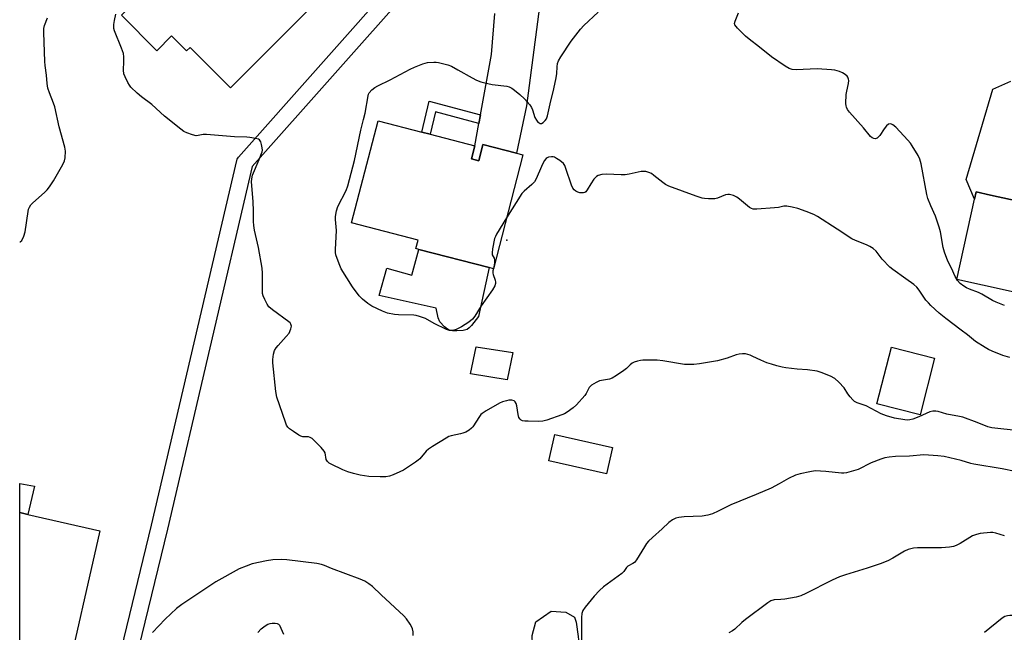
# Model space of a CAD drawing. Units: inches. Extents: x 1321762 to 1327762, y 525447 to 529447.
# Drawn here: x 1321762 to 1322122, y 525868 to 526092 of the extents above; entities that cross this region are included whole.
import ezdxf

# ---------------------------------------------------------------- set-up
doc = ezdxf.new("R2010")
doc.units = ezdxf.units.IN
doc.header["$MEASUREMENT"] = 0
for name, color, linetype in [('BLDG-Footprint', 5, 'Continuous'), ('CULTRL-Pad', 6, 'Continuous'), ('ELEV-Spot Elevation', 7, 'Continuous'), ('TRANS-Driveway', 251, 'Continuous'), ('TRANS-Non Street Sidewalk', 7, 'Continuous'), ('TRANS-Road', 130, 'Continuous'), ('TRANS-Street Sidewalk', 7, 'Continuous'), ('Undefined', 1, 'Continuous')]:
    doc.layers.add(name, color=color, linetype=linetype)

msp = doc.modelspace()

# ---------------------------------------------------------------- linework, layer by layer
at = {"layer": 'BLDG-Footprint'}
for points, elevation in [([(1321838.08, 526118.68), (1321848.49, 526108.31), (1321852.1, 526111.93), (1321854.25, 526109.79), (1321866.05, 526098.03), (1321868.18, 526095.91), (1321839.39, 526067.02), (1321824.56, 526081.79), (1321823.3, 526080.52), (1321817.83, 526085.97), (1321812.47, 526080.6), (1321799.5, 526093.54), (1321805.15, 526099.21), (1321797.12, 526107.22), (1321823.27, 526133.45), (1321835.51, 526121.25)], 501.96), ([(1321927.37, 526041.06), (1321930, 526040.38), (1321931.53, 526046.33), (1321943.81, 526043.15), (1321946.13, 526042.55), (1321935.38, 526000.97), (1321933.85, 526001.37), (1321908.08, 526008.03), (1321907.07, 526008.29), (1321907.88, 526011.42), (1321883.6, 526017.69), (1321893.25, 526055.01), (1321909.26, 526050.87), (1321912.29, 526050.08), (1321928.61, 526045.86)], 502.75), ([(1322171.43, 526009.61), (1322166.2, 525985.69), (1322166.11, 525985.29), (1322140.41, 525990.92), (1322140.05, 525989.27), (1322136.71, 525990), (1322133.89, 525990.61), (1322104.72, 525997), (1322111.13, 526026.3), (1322111.73, 526029.03), (1322117.04, 526027.87), (1322140.59, 526022.72), (1322145.83, 526021.57), (1322145.35, 526019.39), (1322172.28, 526013.49)], 504.9), ([(1321942.46, 525970.39), (1321940.43, 525960.42), (1321927.04, 525962.61), (1321929.07, 525972.46)], 500.67), ([(1321978.84, 525935.64), (1321976.7, 525926.04), (1321955.62, 525930.75), (1321957.77, 525940.35)], 499.33), ([(1321791.63, 525905.22), (1321778.35, 525846.74), (1321770.34, 525848.56), (1321762.32, 525850.38), (1321762.32, 525911.88), (1321765.34, 525911.19)], 498.35)]:
    msp.add_lwpolyline(points, close=True, dxfattribs=dict(at, elevation=elevation))
at = {"layer": 'CULTRL-Pad'}
for points in [[(1321933.85, 526001.37), (1321929.9, 525983.48), (1321927.4, 525980.15), (1321926.57, 525979.35), (1321925.75, 525978.81), (1321924.31, 525978.43), (1321922.06, 525978.22), (1321920.47, 525978.28), (1321919.25, 525978.51), (1321918.57, 525978.85), (1321917.51, 525979.7), (1321915.85, 525981.61), (1321915.26, 525983.01), (1321914.51, 525986.49), (1321893.68, 525991.2), (1321896.48, 526001.1), (1321905.64, 525998.6), (1321908.08, 526008.03)], [(1322096.56, 525968.26), (1322091.24, 525947.52), (1322075.51, 525951.56), (1322080.83, 525972.29)], [(1321767.7, 525921.57), (1321765.34, 525911.19), (1321762.32, 525911.88), (1321762.32, 525922.54)], [(1321958.2, 525855.78), (1321955.11, 525850.65), (1321954.6, 525842.95), (1321953.64, 525838.64), (1321941.55, 525841.34), (1321937.5, 525842.24), (1321939.02, 525854.82), (1321944.83, 525853.84), (1321947.06, 525853.46), (1321949.9, 525859.69), (1321949.67, 525863.79), (1321949.57, 525866.97), (1321950.93, 525871.98), (1321956.52, 525875.89), (1321961.81, 525875.44), (1321964.97, 525873.69), (1321965.61, 525871.83), (1321966.31, 525866.61), (1321966.48, 525865.35), (1321965, 525861.79), (1321963.27, 525860.35), (1321961.53, 525858.92)]]:
    msp.add_lwpolyline(points, close=True, dxfattribs=at)
at = {"layer": 'ELEV-Spot Elevation'}
msp.add_point((1321940.34, 526011.35, 501.99), dxfattribs=at)
at = {"layer": 'TRANS-Driveway'}
msp.add_lwpolyline([(1321953.76, 526108.96), (1321947.49, 526060.4), (1321943.81, 526043.15), (1321931.54, 526046.33), (1321930, 526040.38), (1321927.37, 526041.06), (1321928.61, 526045.86), (1321930.09, 526054.02), (1321930.65, 526057.11), (1321934.64, 526079.18), (1321935.9, 526094.24)], dxfattribs=at)
at = {"layer": 'TRANS-Non Street Sidewalk'}
msp.add_lwpolyline([(1321930.65, 526057.11), (1321930.09, 526054.02), (1321914.22, 526058.24), (1321912.29, 526050.08), (1321909.26, 526050.87), (1321911.92, 526062.1)], close=True, dxfattribs=at)
at = {"layer": 'TRANS-Road'}
msp.add_lwpolyline([(1322140.59, 526022.72), (1322117.04, 526027.87), (1322111.73, 526029.04), (1322111.13, 526026.3), (1322108.15, 526033.58), (1322117.88, 526066.55), (1322124.45, 526069.48)], dxfattribs=at)
at = {"layer": 'TRANS-Street Sidewalk'}
msp.add_lwpolyline([(1321865.11, 525776.42), (1321864.61, 525770.36), (1321785, 525789.8), (1321780, 525791.03), (1321781.44, 525796.86), (1321783.51, 525796.35), (1321810.46, 525907.28), (1321841.63, 526040.46), (1321841.77, 526040.92), (1321842, 526041.36), (1321842.3, 526041.76), (1321901.42, 526108.39), (1321905.91, 526104.41), (1321847.29, 526038.35), (1321816.3, 525905.87), (1321789.34, 525794.92)], close=True, dxfattribs=at)
at = {"layer": 'Undefined'}
for points, elevation in [([(1322127.41, 525941.76), (1322117.43, 525942.81), (1322115.96, 525943.2), (1322112.08, 525944.83), (1322106.83, 525946.68), (1322105.7, 525946.97), (1322101.04, 525947.87), (1322097.92, 525948.76), (1322097.07, 525948.93), (1322095.94, 525948.92), (1322094.83, 525948.7), (1322090.78, 525946.86), (1322088.6, 525946.03), (1322087.52, 525945.74), (1322086.5, 525945.65), (1322085.66, 525945.7), (1322081.88, 525946.38), (1322079.02, 525947.24), (1322077.05, 525947.95), (1322071.52, 525950.81), (1322068.3, 525952), (1322067.3, 525952.49), (1322066.66, 525953.04), (1322065.71, 525954.12), (1322064.83, 525955.28), (1322063.48, 525957.39), (1322061.56, 525959.55), (1322060.08, 525960.9), (1322058.56, 525961.67), (1322055.08, 525963.07), (1322053.68, 525963.47), (1322050.13, 525964), (1322046.34, 525964.29), (1322042.27, 525964.78), (1322040.83, 525965.03), (1322038.87, 525965.49), (1322036.92, 525966.03), (1322035.27, 525966.63), (1322033.09, 525967.52), (1322030.21, 525968.92), (1322029.13, 525969.34), (1322027.46, 525969.81), (1322026.33, 525969.9), (1322025.19, 525969.79), (1322024.07, 525969.55), (1322020.73, 525968.29), (1322017.29, 525967.28), (1322010.63, 525966.21), (1322008.61, 525965.98), (1322006.61, 525965.91), (1322005.17, 525966), (1321997.31, 525967.33), (1321995.26, 525967.58), (1321989.96, 525967.57), (1321989.12, 525967.46), (1321987.97, 525967.17), (1321986.85, 525966.79), (1321986.07, 525966.41), (1321985.4, 525965.89), (1321983.96, 525964.47), (1321983.06, 525963.72), (1321980.33, 525961.93), (1321978.81, 525961.03), (1321977.75, 525960.64), (1321974.17, 525959.95), (1321972.89, 525959.41), (1321971.21, 525958.43), (1321970.81, 525958.08), (1321970.38, 525957.51), (1321969.25, 525955.38), (1321968.78, 525954.69), (1321965.77, 525951.25), (1321964.47, 525950.12), (1321962.35, 525948.58), (1321961.36, 525947.98), (1321960.32, 525947.56), (1321954.89, 525945.63), (1321953.47, 525945.25), (1321951.99, 525945.16), (1321948.07, 525945.23), (1321946.87, 525945.28), (1321946.02, 525945.41), (1321945.53, 525945.62), (1321945.12, 525945.94), (1321944.68, 525946.59), (1321944.41, 525947.69), (1321943.97, 525950.91), (1321943.69, 525951.68), (1321943.28, 525952.33), (1321942.92, 525952.66), (1321942.17, 525952.89), (1321941.03, 525952.91), (1321940.16, 525952.75), (1321938.74, 525952.29), (1321937.65, 525951.8), (1321932.7, 525949.04), (1321931.22, 525948.08), (1321930.81, 525947.69), (1321930.29, 525947.02), (1321927.91, 525943.22), (1321927.37, 525942.65), (1321926.47, 525942.01), (1321925.26, 525941.29), (1321924.25, 525940.82), (1321923.41, 525940.59), (1321919.93, 525939.96), (1321919.12, 525939.64), (1321918.1, 525939.08), (1321913.09, 525936.05), (1321911.64, 525935.07), (1321910.84, 525934.31), (1321908.5, 525931.56), (1321907.88, 525930.98), (1321906.94, 525930.28), (1321902.51, 525927.37), (1321901.2, 525926.71), (1321898.78, 525925.65), (1321897.42, 525925.12), (1321896.13, 525924.88), (1321894.04, 525924.87), (1321889.85, 525925.05), (1321886.7, 525925.58), (1321884.27, 525926.11), (1321882.22, 525926.77), (1321880.39, 525927.49), (1321876.16, 525929.55), (1321875.41, 525929.98), (1321874.79, 525930.48), (1321874.47, 525930.86), (1321874.24, 525931.32), (1321873.87, 525933.64), (1321873.54, 525934.35), (1321872.44, 525935.64), (1321870, 525938.14), (1321869.15, 525938.9), (1321868.47, 525939.3), (1321867.78, 525939.49), (1321865.75, 525939.52), (1321864.99, 525939.73), (1321864.26, 525940.13), (1321862.34, 525941.47), (1321860.94, 525942.51), (1321860.32, 525943.09), (1321859.85, 525943.78), (1321859.4, 525944.85), (1321856.25, 525954.05), (1321855.92, 525956.08), (1321854.78, 525966.62), (1321854.78, 525967.78), (1321855.1, 525969.72), (1321855.45, 525971.06), (1321855.96, 525972.05), (1321856.69, 525972.94), (1321859.69, 525976.15), (1321860.72, 525977.46), (1321861.42, 525978.97), (1321861.6, 525980), (1321861.37, 525980.75), (1321861.08, 525981.19), (1321860.67, 525981.6), (1321854.68, 525985.91), (1321853.37, 525987.05), (1321852.75, 525987.97), (1321851.84, 525989.74), (1321851.28, 525991.04), (1321851.06, 525991.86), (1321850.97, 525993.03), (1321850.97, 525999.32), (1321850.86, 526001.2), (1321849.54, 526008.68), (1321848.1, 526015.03), (1321847.82, 526016.8), (1321847.75, 526018.24), (1321847.74, 526021.96), (1321847.6, 526025.47), (1321847, 526032.7), (1321847.09, 526033.79), (1321847.42, 526035.11), (1321849.85, 526040.9), (1321850.88, 526043.69), (1321850.98, 526044.26), (1321850.94, 526045.12), (1321850.72, 526046.27), (1321850.38, 526047.36), (1321849.97, 526048), (1321849.55, 526048.27), (1321848.47, 526048.57), (1321846.43, 526048.89), (1321845.25, 526049), (1321840.8, 526049.12), (1321830.53, 526049.97), (1321829.37, 526049.95), (1321827.51, 526049.58), (1321826.82, 526049.53), (1321825.47, 526049.81), (1321823.33, 526050.58), (1321822.32, 526051.09), (1321821.15, 526051.94), (1321815.28, 526056.73), (1321810.6, 526060.95), (1321806.79, 526063.7), (1321805.26, 526065.07), (1321802.96, 526067.33), (1321802.43, 526068.01), (1321801.85, 526069.01), (1321800.82, 526071.09), (1321800.39, 526072.15), (1321800.2, 526073.53), (1321800.41, 526076.64), (1321800.34, 526078.41), (1321800.19, 526079.58), (1321799.57, 526081.48), (1321797.01, 526087.9), (1321796.77, 526088.72), (1321796.71, 526089.28), (1321796.76, 526090.14), (1321796.98, 526091.6), (1321797.49, 526093.91)], 500), ([(1321935.36, 526000.98), (1321935.23, 526000.17), (1321935.23, 525999.34), (1321935.35, 525998.82), (1321936.08, 525996.79), (1321936.19, 525996.04), (1321936.13, 525995.52), (1321935.87, 525994.74), (1321935.06, 525993.22), (1321930.86, 525987.42), (1321928.59, 525983.62), (1321927.73, 525982.48), (1321926.39, 525981.41), (1321923.68, 525979.69), (1321921.81, 525978.77), (1321920.98, 525978.48), (1321920.44, 525978.39), (1321919.36, 525978.4), (1321918.27, 525978.71), (1321913.79, 525980.96), (1321910.55, 525982.78), (1321908.33, 525983.55), (1321907.18, 525983.83), (1321906.31, 525983.95), (1321900.75, 525984.14), (1321899.3, 525984.27), (1321896.73, 525984.73), (1321894.85, 525985.43), (1321890.94, 525987.28), (1321889.47, 525988.3), (1321887.58, 525989.77), (1321886.33, 525991.03), (1321883.86, 525994.34), (1321879.82, 526000.88), (1321879.02, 526002.75), (1321877.87, 526006.04), (1321877.73, 526006.88), (1321877.71, 526008.02), (1321878.12, 526014.92), (1321877.69, 526018.91), (1321877.68, 526020.05), (1321878.04, 526022.05), (1321878.54, 526023.71), (1321881.56, 526029.53), (1321882.16, 526031.17), (1321884.66, 526040.48), (1321886.92, 526051.55), (1321887.97, 526055.45), (1321888.5, 526057.77), (1321889.58, 526064.16), (1321889.75, 526064.69), (1321890.02, 526065.18), (1321890.99, 526066.24), (1321892.11, 526067.19), (1321893.1, 526067.82), (1321897.67, 526069.94), (1321904.95, 526073.87), (1321906.55, 526074.61), (1321909.57, 526075.76), (1321911.25, 526076.24), (1321913.56, 526076.43), (1321914.43, 526076.4), (1321915.3, 526076.26), (1321918.72, 526075.38), (1321920.1, 526074.89), (1321922.4, 526073.66), (1321927.57, 526070.65), (1321929.17, 526069.87), (1321930.83, 526069.19), (1321932.2, 526068.81), (1321934.97, 526068.27), (1321940.27, 526067.66), (1321941.1, 526067.39), (1321942.13, 526066.87), (1321943.09, 526066.22), (1321945.06, 526064.54), (1321946.79, 526063.01), (1321947.77, 526061.96), (1321948.65, 526060.82), (1321949.26, 526059.86), (1321949.61, 526059.05), (1321950.56, 526056.21), (1321951.11, 526055.16), (1321951.64, 526054.51), (1321952.04, 526054.2), (1321952.48, 526054.03), (1321952.93, 526054.05), (1321953.56, 526054.36), (1321954.32, 526055.05), (1321954.76, 526055.73), (1321955.15, 526056.81), (1321956.08, 526061.2), (1321957.47, 526066.7), (1321958.27, 526070.63), (1321958.53, 526072.32), (1321958.62, 526074.74), (1321958.78, 526075.86), (1321959.15, 526076.93), (1321959.97, 526078.41), (1321963.84, 526084.08), (1321967.25, 526088.46), (1321968.38, 526089.79), (1321973.63, 526094.63)], 502), ([(1322122.05, 525987.5), (1322119.08, 525988.73), (1322117.77, 525989.39), (1322113.88, 525991.68), (1322112.61, 525992.22), (1322109.29, 525993.43), (1322108.22, 525993.91), (1322107.28, 525994.52), (1322105.95, 525995.57), (1322104.97, 525996.6), (1322104.05, 525998.09), (1322102.69, 526001.15), (1322101.39, 526003.74), (1322100.18, 526007.02), (1322099.75, 526008.71), (1322098.66, 526014.43), (1322098.22, 526016.14), (1322096.88, 526020.11), (1322095.2, 526023.94), (1322094.13, 526026.66), (1322093.68, 526028.05), (1322091.63, 526039.31), (1322091.22, 526040.97), (1322090.57, 526042.27), (1322088.4, 526045.79), (1322087.74, 526046.76), (1322086.84, 526047.86), (1322082.43, 526052.7), (1322081.26, 526053.57), (1322080.77, 526053.79), (1322080.36, 526053.87), (1322079.76, 526053.74), (1322079, 526053.11), (1322078.16, 526052.05), (1322076.57, 526049.62), (1322076, 526049), (1322075.55, 526048.68), (1322074.83, 526048.43), (1322074.38, 526048.49), (1322073.71, 526048.8), (1322073.09, 526049.28), (1322070.63, 526052.4), (1322065.44, 526058.16), (1322064.76, 526059.13), (1322064.37, 526059.91), (1322064.22, 526060.46), (1322064.15, 526061.33), (1322064.29, 526064.62), (1322064.46, 526065.79), (1322065.13, 526068.63), (1322065.22, 526069.75), (1322065.13, 526070.23), (1322064.86, 526070.91), (1322064.58, 526071.32), (1322063.94, 526071.87), (1322062.92, 526072.48), (1322061.83, 526072.96), (1322060.1, 526073.44), (1322058.94, 526073.63), (1322053.71, 526073.95), (1322046.04, 526073.6), (1322044.59, 526073.77), (1322043.49, 526074.1), (1322042, 526074.97), (1322036.92, 526078.35), (1322032.59, 526081.94), (1322028.82, 526084.79), (1322027.51, 526085.95), (1322024.59, 526088.81), (1322024.02, 526089.44), (1322023.6, 526090.1), (1322023.5, 526090.58), (1322023.66, 526091.38), (1322024.94, 526094.41)], 504), ([(1321762.33, 526010.74), (1321762.52, 526010.8), (1321763.07, 526011.32), (1321763.8, 526012.81), (1321764.32, 526014.46), (1321765.37, 526021.86), (1321765.56, 526022.72), (1321765.85, 526023.46), (1321766.4, 526024.32), (1321766.95, 526024.93), (1321771.53, 526028.91), (1321772.31, 526029.75), (1321773.19, 526030.88), (1321774.63, 526033.08), (1321778.04, 526039.03), (1321778.69, 526040.36), (1321778.97, 526041.5), (1321779.11, 526043.88), (1321778.87, 526045.33), (1321776.8, 526052.81), (1321775.12, 526060.1), (1321774.65, 526061.47), (1321773.15, 526065.2), (1321772.66, 526066.87), (1321772.36, 526068.6), (1321772.17, 526071.71), (1321771.63, 526075.19), (1321771.5, 526076.66), (1321771.12, 526087.25), (1321771.15, 526088.69), (1321771.37, 526089.76), (1321772.44, 526092.61)], 498), ([(1322124.1, 525968.48), (1322121.53, 525969.31), (1322117.63, 525970.8), (1322116.28, 525971.42), (1322114.99, 525972.17), (1322111.46, 525974.42), (1322108.63, 525976.77), (1322106.23, 525978.51), (1322100.61, 525982.81), (1322098.28, 525984.77), (1322095.24, 525987.51), (1322094.28, 525988.46), (1322093.41, 525989.48), (1322090.98, 525993.11), (1322090.07, 525994.22), (1322088.94, 525995.17), (1322086.08, 525997.3), (1322081.34, 526000.61), (1322080.22, 526001.5), (1322077.45, 526004.42), (1322075.16, 526007.37), (1322074.15, 526008.33), (1322072.95, 526009.07), (1322071.69, 526009.71), (1322067.63, 526011.29), (1322066.33, 526011.9), (1322061.02, 526015.44), (1322053.75, 526020.05), (1322052.47, 526020.78), (1322049.6, 526021.89), (1322046.54, 526022.89), (1322044.55, 526023.46), (1322042.64, 526023.8), (1322041.54, 526023.75), (1322039.58, 526023.33), (1322038.13, 526023.15), (1322031.67, 526022.7), (1322030.25, 526022.75), (1322029.73, 526022.91), (1322029, 526023.35), (1322025.32, 526026.33), (1322024.36, 526027.03), (1322023.04, 526027.64), (1322021.64, 526028.02), (1322021.07, 526028.06), (1322020.23, 526027.92), (1322017.3, 526026.73), (1322016.22, 526026.45), (1322013.97, 526026.47), (1322012.55, 526026.6), (1322011.7, 526026.76), (1322009.43, 526027.5), (1321999.52, 526031.08), (1321998.22, 526031.77), (1321997.22, 526032.39), (1321994.05, 526035.02), (1321993.11, 526035.71), (1321992.12, 526036.16), (1321991.08, 526036.42), (1321990.29, 526036.5), (1321989.41, 526036.44), (1321985, 526035.52), (1321983.53, 526035.29), (1321982.06, 526035.28), (1321976.74, 526035.5), (1321975.05, 526035.35), (1321973.71, 526035.04), (1321973.02, 526034.67), (1321972.09, 526033.65), (1321970.96, 526031.98), (1321969.67, 526029.72), (1321969.17, 526029.09), (1321968.75, 526028.83), (1321968.27, 526028.7), (1321966.95, 526028.67), (1321966.18, 526028.87), (1321965.49, 526029.27), (1321964.86, 526029.77), (1321964.37, 526030.4), (1321963.92, 526031.45), (1321961.88, 526037.62), (1321961.42, 526038.71), (1321960.94, 526039.4), (1321959.63, 526040.48), (1321958.44, 526041.27), (1321957.71, 526041.67), (1321957.2, 526041.83), (1321956.66, 526041.86), (1321955.57, 526041.66), (1321955.05, 526041.46), (1321954.6, 526041.19), (1321953.93, 526040.36), (1321952.93, 526038.33), (1321950.99, 526033.75), (1321950.43, 526032.75), (1321949.47, 526031.73), (1321946.56, 526029.33), (1321945.76, 526028.47), (1321940.18, 526019.54)], 502), ([(1321940.18, 526019.54), (1321936.48, 526013.56), (1321936.1, 526012.77), (1321935.84, 526011.94), (1321935.08, 526008.2), (1321934.9, 526006.8), (1321934.98, 526006.02), (1321935.63, 526004.76), (1321935.8, 526004.1), (1321935.75, 526003), (1321935.36, 526000.98)], 502), ([(1322130.78, 525925.89), (1322121.28, 525927.88), (1322110.93, 525929.51), (1322109.83, 525929.79), (1322106.3, 525930.91), (1322100.06, 525932.38), (1322097.71, 525932.63), (1322092.67, 525932.92), (1322087.45, 525932.43), (1322082.27, 525932.33), (1322080, 525932.14), (1322078.33, 525931.86), (1322076.95, 525931.42), (1322073.43, 525930.03), (1322068.6, 525927.62), (1322066.9, 525927.08), (1322064.32, 525926.42), (1322063.45, 525926.29), (1322062.58, 525926.29), (1322056.78, 525926.92), (1322052.96, 525927.09), (1322050.93, 525926.78), (1322047.47, 525926), (1322045.79, 525925.53), (1322043.24, 525924.37), (1322039.84, 525922.37), (1322036.85, 525920.83), (1322031.39, 525918.45), (1322022.08, 525914.74), (1322017.54, 525912.39), (1322015.38, 525911.42), (1322013.67, 525910.96), (1322011.62, 525910.61), (1322005.06, 525910.27), (1322003.08, 525910.07), (1322002.01, 525909.81), (1322000.81, 525909.22), (1321999.48, 525908.24), (1321996.99, 525905.9), (1321993.45, 525902.79), (1321992, 525901.41), (1321991.31, 525900.53), (1321990.53, 525899.35), (1321987.67, 525894.56), (1321986.94, 525893.66), (1321986.34, 525893.24), (1321984.49, 525892.29), (1321984, 525891.77), (1321983.07, 525890.39), (1321982.32, 525889.62), (1321975.64, 525884.8), (1321974.16, 525883.42), (1321972.16, 525881.33), (1321968.92, 525877.28), (1321968.1, 525876.11), (1321967.67, 525875.01), (1321967.54, 525873.56), (1321967.58, 525862.89)], 498), ([(1322122.08, 525903.37), (1322118.96, 525904.32), (1322117.81, 525904.56), (1322116.95, 525904.61), (1322113.23, 525904.23), (1322111.83, 525903.9), (1322110.47, 525903.34), (1322105.89, 525900.56), (1322104.45, 525899.83), (1322103.42, 525899.47), (1322101.98, 525899.23), (1322099.04, 525898.95), (1322090.35, 525899.04), (1322088.89, 525898.85), (1322086.9, 525898.38), (1322085.62, 525897.79), (1322081.33, 525895.18), (1322079.49, 525894.27), (1322076.72, 525893.16), (1322071.93, 525891.55), (1322063.99, 525889.19), (1322061.78, 525888.42), (1322059.16, 525887.2), (1322049.54, 525882.31), (1322047.66, 525881.47), (1322045.95, 525881), (1322041.84, 525880.27), (1322040.37, 525880.1), (1322037.9, 525880.05), (1322036.77, 525879.68), (1322035.59, 525878.92), (1322027.46, 525872.86), (1322026.13, 525871.76), (1322023.57, 525869.33), (1322022.69, 525868.63), (1322021.39, 525867.93)], 496), ([(1321906.08, 525866.94), (1321906.01, 525868.34), (1321905.82, 525869.44), (1321905.48, 525870.3), (1321905.03, 525871.06), (1321903.65, 525873.02), (1321902.66, 525874.12), (1321894.38, 525881.77), (1321891.17, 525884.84), (1321889.91, 525885.89), (1321888.38, 525886.8), (1321886.76, 525887.56), (1321876.19, 525891.45), (1321873.65, 525892.56), (1321872.56, 525892.95), (1321870.87, 525893.25), (1321859.96, 525894.61), (1321857.9, 525894.77), (1321854.77, 525894.58), (1321852.49, 525894.29), (1321847.29, 525893.09), (1321845.02, 525892.35), (1321842.56, 525891.33), (1321834.01, 525886.62), (1321821.61, 525878.35), (1321819.62, 525876.81), (1321815.46, 525872.92), (1321810.81, 525868.05)], 498), ([(1322148.82, 525866.66), (1322145.35, 525868.39), (1322143.76, 525869.08), (1322136.67, 525871.88), (1322134, 525872.7), (1322132.29, 525873.07), (1322125.21, 525874.23), (1322124.03, 525874.31), (1322123.21, 525874.2), (1322122.17, 525873.86), (1322121.2, 525873.25), (1322114.82, 525868.03)], 494), ([(1321849.3, 525868.07), (1321850.51, 525869.38), (1321851.95, 525870.46), (1321852.96, 525871.08), (1321853.77, 525871.39), (1321854.59, 525871.51), (1321855.68, 525871.52), (1321856.43, 525871.37), (1321856.84, 525871.11), (1321857.18, 525870.7), (1321857.72, 525869.69), (1321858.68, 525867.51)], 498)]:
    msp.add_lwpolyline(points, dxfattribs=dict(at, elevation=elevation))

doc.saveas('drawing.dxf')
